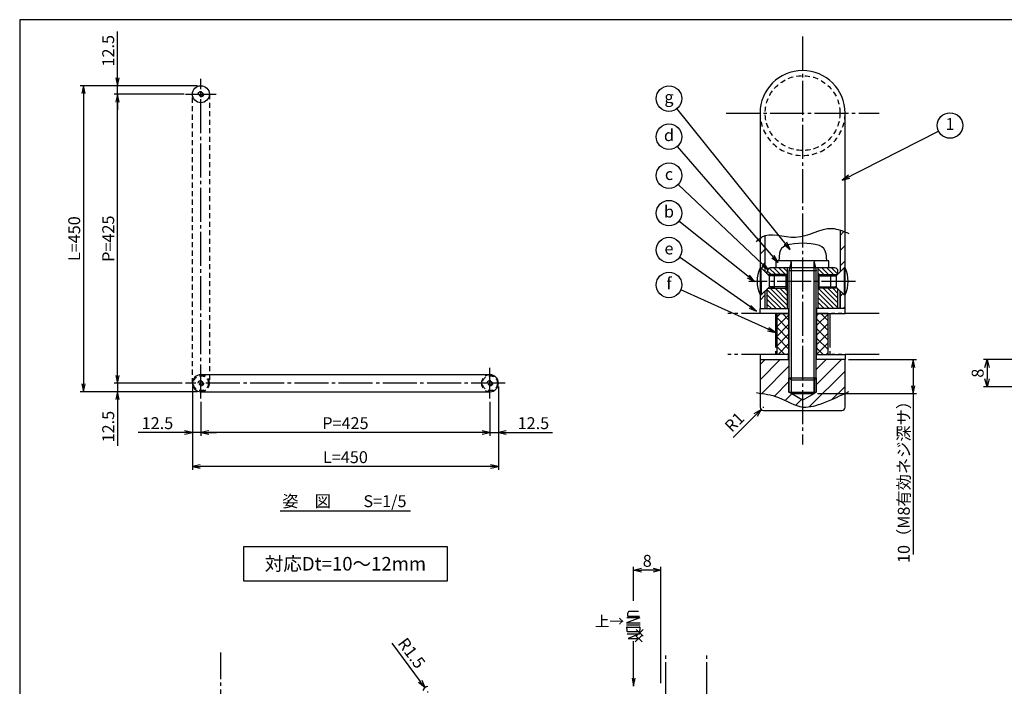
# Model space of a CAD drawing. Extents: x 0 to 807, y 0 to 560.
# Drawn here: x 0 to 290, y 364 to 560 of the extents above; entities that cross this region are included whole.
import ezdxf
from ezdxf.enums import TextEntityAlignment as Align

# ---------------------------------------------------------------- set-up
doc = ezdxf.new("R2010")
doc.units = 0
doc.header["$PDMODE"] = 3
for name, pattern in [('CENS', [13, 10, -1, 1, -1]), ('DIMENSION', [2e-16, 1e-16, 1e-16]), ('HIDS', [2.5, 1.5, -1]), ('PHAS', [15, 10, -1, 1, -1, 1, -1])]:
    doc.linetypes.add(name, pattern=pattern)
doc.layers.get('0').update_dxf_attribs({"linetype": 'CONTINUOUS'})
doc.layers.get('Defpoints').update_dxf_attribs({"linetype": 'CONTINUOUS'})
doc.layers.add('ASKPAPERFRAME', color=7, linetype='CONTINUOUS')
doc.layers.add('TEXT_0', color=7, linetype='CONTINUOUS')
doc.styles.add('STD', font='TXT.shx', dxfattribs={"bigfont": 'bigfont.shx'})
doc.dimstyles.new('ASKSTANDARD', dxfattribs={"dimtxt": 3.5, "dimasz": 2.3, "dimexe": 1, "dimexo": 1, "dimgap": 1.2, "dimtad": 1, "dimdec": 1, "dimdsep": 46, "dimtxsty": 'STD', "dimblk": 'OPEN30', "dimblk1": 'OPEN30', "dimblk2": 'ARRI', "dimcen": 0.09, "dimclrd": 3, "dimclre": 3, "dimclrt": 4, "dimadec": 1, "dimazin": 2, "dimtfac": 0.7, "dimtdec": 1, "dimtmove": 0, "dimatfit": 3, "dimldrblk": 'OPEN30', "dimfxl": 1, "dimtolj": 1, "dimtzin": 0, "dimarcsym": 0})
doc.dimstyles.new('UNION STD', dxfattribs={"dimtxt": 3.5, "dimasz": 2.3, "dimexe": 1, "dimexo": 1, "dimgap": 1, "dimtad": 1, "dimdec": 1, "dimdsep": 46, "dimtxsty": 'STD', "dimblk1": 'ARRI', "dimblk2": 'ARRI', "dimsah": 1, "dimcen": 0, "dimclrd": 3, "dimclre": 3, "dimclrt": 4, "dimadec": 0, "dimazin": 0, "dimtp": 0.1, "dimtm": 0.1, "dimtfac": 0.7, "dimtdec": 1, "dimtmove": 0, "dimatfit": 2, "dimldrblk": 'ARRI', "dimfxl": 1, "dimtvp": 1, "dimtolj": 1, "dimtzin": 0, "dimarcsym": 0})
doc.dimstyles.new('ﾕﾆｵﾝ2002', dxfattribs={"dimtxt": 3.5, "dimasz": 2.3, "dimexe": 1, "dimexo": 1, "dimgap": 1, "dimtad": 0, "dimdsep": 46, "dimtxsty": 'STD', "dimblk": 'OPEN30', "dimcen": 0, "dimclrd": 3, "dimclre": 3, "dimclrt": 4, "dimazin": 2, "dimtfac": 1, "dimtmove": 2, "dimatfit": 3, "dimldrblk": 'OPEN30', "dimfxl": 1, "dimtolj": 1, "dimtzin": 0, "dimarcsym": 0})

# ---------------------------------------------------------------- blocks, each defined once
blk = doc.blocks.new('A$C34F56AFF')
at = {"color": 7, "linetype": 'Continuous'}
for p, q in [((-807, 560), (-807, 0)), ((0, 560), (-807, 560))]:
    blk.add_line(p, q, dxfattribs=at)
blk = doc.blocks.new('ARRI')
at = {"color": 0, "linetype": 'ByBlock'}
for p, q in [((0, 0), (-1, 0.21)), ((-1, -0.21), (0, 0)), ((0, 0), (-1, 0))]:
    blk.add_line(p, q, dxfattribs=at)
blk = doc.blocks.new('*D32')
at = {"color": 3, "linetype": 'DIMENSION', "lineweight": -2}
for p, q in [((243.71, 460.04), (263.71, 460.04)), ((262.71, 457.74), (262.71, 452.34)), ((234.58, 450.04), (263.71, 450.04)), ((262.71, 450.04), (262.71, 402.69))]:
    blk.add_line(p, q, dxfattribs=at)
at = {"layer": 'Defpoints', "color": 0, "linetype": 'DIMENSION'}
for p in [(242.71, 460.04), (233.58, 450.04), (262.71, 450.04)]:
    blk.add_point(p, dxfattribs=at)
at = {"color": 3, "linetype": 'DIMENSION', "lineweight": -2, "xscale": 2.3, "yscale": 2.3, "zscale": 2.3}
for p, rotation in [((262.71, 460.04), 90), ((262.71, 450.04), 270)]:
    blk.add_blockref('ARRI', p, dxfattribs=dict(at, rotation=rotation))
at = {"color": 4, "linetype": 'DIMENSION', "insert": (259.96, 425.22), "char_height": 3.5, "attachment_point": 5, "rotation": 90, "style": 'STD'}
blk.add_mtext('\\A1;10（M8有効ネジ深サ）', dxfattribs=at)
blk = doc.blocks.new('*D40')
at = {"color": 3, "linetype": 'DIMENSION', "lineweight": -2}
for p, q in [((50.78, 452.09), (50.78, 427.59)), ((140.78, 452.09), (140.78, 427.59)), ((138.48, 428.59), (53.08, 428.59))]:
    blk.add_line(p, q, dxfattribs=at)
at = {"layer": 'Defpoints', "color": 0, "linetype": 'DIMENSION'}
for p in [(50.78, 453.09), (140.78, 453.09), (50.78, 428.59)]:
    blk.add_point(p, dxfattribs=at)
at = {"color": 3, "linetype": 'DIMENSION', "lineweight": -2, "xscale": 2.3, "yscale": 2.3, "zscale": 2.3, "rotation": 180}
blk.add_blockref('ARRI', (50.78, 428.59), dxfattribs=at)
at = {"color": 3, "linetype": 'DIMENSION', "lineweight": -2, "xscale": 2.3, "yscale": 2.3, "zscale": 2.3}
blk.add_blockref('ARRI', (140.78, 428.59), dxfattribs=at)
at = {"color": 4, "linetype": 'DIMENSION', "insert": (95.78, 431.34), "char_height": 3.5, "attachment_point": 5, "style": 'STD'}
blk.add_mtext('\\A1;L=450', dxfattribs=at)
blk = doc.blocks.new('*D39')
at = {"color": 3, "linetype": 'DIMENSION', "lineweight": -2}
for p, q in [((140.78, 452.09), (140.78, 437.59)), ((138.28, 447.59), (138.28, 437.59)), ((135.98, 438.59), (133.68, 438.59)), ((138.28, 438.59), (140.78, 438.59)), ((143.08, 438.59), (156.71, 438.59))]:
    blk.add_line(p, q, dxfattribs=at)
at = {"layer": 'Defpoints', "color": 0, "linetype": 'DIMENSION'}
for p in [(140.78, 453.09), (138.28, 448.59), (140.78, 438.59)]:
    blk.add_point(p, dxfattribs=at)
at = {"color": 3, "linetype": 'DIMENSION', "lineweight": -2, "xscale": 2.3, "yscale": 2.3, "zscale": 2.3}
blk.add_blockref('ARRI', (138.28, 438.59), dxfattribs=at)
at = {"color": 3, "linetype": 'DIMENSION', "lineweight": -2, "xscale": 2.3, "yscale": 2.3, "zscale": 2.3, "rotation": 180}
blk.add_blockref('ARRI', (140.78, 438.59), dxfattribs=at)
at = {"color": 4, "linetype": 'DIMENSION', "insert": (151.05, 441.34), "char_height": 3.5, "attachment_point": 5, "style": 'STD'}
blk.add_mtext('\\A1;12.5', dxfattribs=at)
blk = doc.blocks.new('*D38')
at = {"color": 3, "linetype": 'DIMENSION', "lineweight": -2}
for p, q in [((50.78, 452.09), (50.78, 437.59)), ((53.28, 447.59), (53.28, 437.59)), ((48.48, 438.59), (34.85, 438.59)), ((53.28, 438.59), (50.78, 438.59)), ((55.58, 438.59), (57.88, 438.59))]:
    blk.add_line(p, q, dxfattribs=at)
at = {"layer": 'Defpoints', "color": 0, "linetype": 'DIMENSION'}
for p in [(50.78, 453.09), (53.28, 448.59), (53.28, 438.59)]:
    blk.add_point(p, dxfattribs=at)
at = {"color": 3, "linetype": 'DIMENSION', "lineweight": -2, "xscale": 2.3, "yscale": 2.3, "zscale": 2.3}
blk.add_blockref('ARRI', (50.78, 438.59), dxfattribs=at)
at = {"color": 3, "linetype": 'DIMENSION', "lineweight": -2, "xscale": 2.3, "yscale": 2.3, "zscale": 2.3, "rotation": 180}
blk.add_blockref('ARRI', (53.28, 438.59), dxfattribs=at)
at = {"color": 4, "linetype": 'DIMENSION', "insert": (40.51, 441.34), "char_height": 3.5, "attachment_point": 5, "style": 'STD'}
blk.add_mtext('\\A1;12.5', dxfattribs=at)
blk = doc.blocks.new('*D37')
at = {"color": 3, "linetype": 'DIMENSION', "lineweight": -2}
for p, q in [((52.28, 540.59), (17.78, 540.59)), ((18.78, 538.29), (18.78, 452.89)), ((52.28, 450.59), (17.78, 450.59))]:
    blk.add_line(p, q, dxfattribs=at)
at = {"layer": 'Defpoints', "color": 0, "linetype": 'DIMENSION'}
for p in [(53.28, 540.59), (18.78, 450.59), (53.28, 450.59)]:
    blk.add_point(p, dxfattribs=at)
at = {"color": 3, "linetype": 'DIMENSION', "lineweight": -2, "xscale": 2.3, "yscale": 2.3, "zscale": 2.3}
for p, rotation in [((18.78, 540.59), 90), ((18.78, 450.59), 270)]:
    blk.add_blockref('ARRI', p, dxfattribs=dict(at, rotation=rotation))
at = {"color": 4, "linetype": 'DIMENSION', "insert": (16.03, 495.59), "char_height": 3.5, "attachment_point": 5, "rotation": 90, "style": 'STD'}
blk.add_mtext('\\A1;L=450', dxfattribs=at)
blk = doc.blocks.new('*D36')
at = {"color": 3, "linetype": 'DIMENSION', "lineweight": -2}
for p, q in [((28.78, 542.89), (28.78, 556.52)), ((52.28, 540.59), (27.78, 540.59)), ((28.78, 538.09), (28.78, 540.59)), ((48.32, 538.09), (27.78, 538.09)), ((28.78, 535.79), (28.78, 533.49))]:
    blk.add_line(p, q, dxfattribs=at)
at = {"layer": 'Defpoints', "color": 0, "linetype": 'DIMENSION'}
for p in [(53.28, 540.59), (28.78, 538.09), (49.32, 538.09)]:
    blk.add_point(p, dxfattribs=at)
at = {"color": 3, "linetype": 'DIMENSION', "lineweight": -2, "xscale": 2.3, "yscale": 2.3, "zscale": 2.3}
for p, rotation in [((28.78, 540.59), 270), ((28.78, 538.09), 90)]:
    blk.add_blockref('ARRI', p, dxfattribs=dict(at, rotation=rotation))
at = {"color": 4, "linetype": 'DIMENSION', "insert": (26.03, 550.86), "char_height": 3.5, "attachment_point": 5, "rotation": 90, "style": 'STD'}
blk.add_mtext('\\A1;12.5', dxfattribs=at)
blk = doc.blocks.new('*D35')
at = {"color": 3, "linetype": 'DIMENSION', "lineweight": -2}
for p, q in [((28.78, 455.39), (28.78, 457.69)), ((47.78, 453.09), (27.78, 453.09)), ((28.78, 453.09), (28.78, 450.59)), ((52.28, 450.59), (27.78, 450.59)), ((28.78, 448.29), (28.78, 434.66))]:
    blk.add_line(p, q, dxfattribs=at)
at = {"layer": 'Defpoints', "color": 0, "linetype": 'DIMENSION'}
for p in [(28.78, 453.09), (48.78, 453.09), (53.28, 450.59)]:
    blk.add_point(p, dxfattribs=at)
at = {"color": 3, "linetype": 'DIMENSION', "lineweight": -2, "xscale": 2.3, "yscale": 2.3, "zscale": 2.3}
for p, rotation in [((28.78, 453.09), 270), ((28.78, 450.59), 90)]:
    blk.add_blockref('ARRI', p, dxfattribs=dict(at, rotation=rotation))
at = {"color": 4, "linetype": 'DIMENSION', "insert": (26.03, 440.32), "char_height": 3.5, "attachment_point": 5, "rotation": 90, "style": 'STD'}
blk.add_mtext('\\A1;12.5', dxfattribs=at)
blk = doc.blocks.new('*D34')
at = {"color": 3, "linetype": 'DIMENSION', "lineweight": -2}
for p, q in [((53.28, 447.59), (53.28, 437.59)), ((138.28, 447.59), (138.28, 437.59)), ((135.98, 438.59), (55.58, 438.59))]:
    blk.add_line(p, q, dxfattribs=at)
at = {"layer": 'Defpoints', "color": 0, "linetype": 'DIMENSION'}
for p in [(53.28, 448.59), (138.28, 448.59), (53.28, 438.59)]:
    blk.add_point(p, dxfattribs=at)
at = {"color": 3, "linetype": 'DIMENSION', "lineweight": -2, "xscale": 2.3, "yscale": 2.3, "zscale": 2.3, "rotation": 180}
blk.add_blockref('ARRI', (53.28, 438.59), dxfattribs=at)
at = {"color": 3, "linetype": 'DIMENSION', "lineweight": -2, "xscale": 2.3, "yscale": 2.3, "zscale": 2.3}
blk.add_blockref('ARRI', (138.28, 438.59), dxfattribs=at)
at = {"color": 4, "linetype": 'DIMENSION', "insert": (95.78, 441.34), "char_height": 3.5, "attachment_point": 5, "style": 'STD'}
blk.add_mtext('\\A1;P=425', dxfattribs=at)
blk = doc.blocks.new('*D33')
at = {"color": 3, "linetype": 'DIMENSION', "lineweight": -2}
for p, q in [((48.32, 538.09), (27.78, 538.09)), ((28.78, 455.39), (28.78, 535.79)), ((47.78, 453.09), (27.78, 453.09))]:
    blk.add_line(p, q, dxfattribs=at)
at = {"layer": 'Defpoints', "color": 0, "linetype": 'DIMENSION'}
for p in [(28.78, 538.09), (49.32, 538.09), (48.78, 453.09)]:
    blk.add_point(p, dxfattribs=at)
at = {"color": 3, "linetype": 'DIMENSION', "lineweight": -2, "xscale": 2.3, "yscale": 2.3, "zscale": 2.3}
for p, rotation in [((28.78, 538.09), 90), ((28.78, 453.09), 270)]:
    blk.add_blockref('ARRI', p, dxfattribs=dict(at, rotation=rotation))
at = {"color": 4, "linetype": 'DIMENSION', "insert": (26.03, 495.59), "char_height": 3.5, "attachment_point": 5, "rotation": 90, "style": 'STD'}
blk.add_mtext('\\A1;P=425', dxfattribs=at)
blk = doc.blocks.new('_Open30')
at = {"color": 0, "linetype": 'ByBlock', "lineweight": -2}
for p, q in [((-1, 0.27), (0, 0)), ((0, 0), (-1, -0.27)), ((0, 0), (-1, 0))]:
    blk.add_line(p, q, dxfattribs=at)
blk = doc.blocks.new('*D47')
at = {"color": 3, "linetype": 'DIMENSION', "lineweight": -2}
for p, q in [((109.39, 376.67), (117.77, 365.4)), ((119.94, 362.35), (120.12, 362.35)), ((120.03, 362.26), (120.03, 362.44))]:
    blk.add_line(p, q, dxfattribs=at)
blk.add_arc((120.03, 362.35), 1.5, 90, 164.8292, dxfattribs=at)
at = {"layer": 'Defpoints', "color": 0, "linetype": 'DIMENSION'}
for p in [(119.14, 363.56), (120.03, 362.35)]:
    blk.add_point(p, dxfattribs=at)
at = {"color": 3, "linetype": 'DIMENSION', "lineweight": -2, "xscale": 2.3, "yscale": 2.3, "zscale": 2.3, "rotation": 306.6320556318753}
blk.add_blockref('_Open30', (119.14, 363.56), dxfattribs=at)
at = {"color": 4, "linetype": 'DIMENSION', "insert": (115.26, 373.72), "char_height": 3.5, "attachment_point": 5, "rotation": 306.6321, "style": 'STD'}
blk.add_mtext('\\A1;R1.5', dxfattribs=at)
blk = doc.blocks.new('*D50')
at = {"color": 3, "linetype": 'DIMENSION', "lineweight": -2}
for p, q in [((218.62, 446.04), (218.8, 446.04)), ((218.71, 445.95), (218.71, 446.13)), ((209.75, 437.09), (216.38, 443.71))]:
    blk.add_line(p, q, dxfattribs=at)
at = {"layer": 'Defpoints', "color": 0, "linetype": 'DIMENSION'}
for p in [(218.71, 446.04), (218, 445.34)]:
    blk.add_point(p, dxfattribs=at)
at = {"color": 3, "linetype": 'DIMENSION', "lineweight": -2, "xscale": 2.3, "yscale": 2.3, "zscale": 2.3, "rotation": 45.00415489770037}
blk.add_blockref('_Open30', (218, 445.34), dxfattribs=at)
at = {"color": 4, "linetype": 'DIMENSION', "insert": (210.16, 441.67), "char_height": 3.5, "attachment_point": 5, "rotation": 45.0042, "style": 'STD'}
blk.add_mtext('\\A1;R1', dxfattribs=at)
blk = doc.blocks.new('*D54')
at = {"color": 3, "linetype": 'DIMENSION', "lineweight": -2}
for p, q in [((180.53, 389.09), (180.53, 399.09)), ((186.23, 398.09), (182.83, 398.09)), ((188.53, 364.85), (188.53, 399.09))]:
    blk.add_line(p, q, dxfattribs=at)
at = {"layer": 'Defpoints', "color": 0, "linetype": 'DIMENSION'}
for p in [(180.53, 398.09), (180.53, 388.09), (188.53, 363.85)]:
    blk.add_point(p, dxfattribs=at)
at = {"color": 3, "linetype": 'DIMENSION', "lineweight": -2, "xscale": 2.3, "yscale": 2.3, "zscale": 2.3, "rotation": 180}
blk.add_blockref('_Open30', (180.53, 398.09), dxfattribs=at)
at = {"color": 3, "linetype": 'DIMENSION', "lineweight": -2, "xscale": 2.3, "yscale": 2.3, "zscale": 2.3}
blk.add_blockref('_Open30', (188.53, 398.09), dxfattribs=at)
at = {"color": 4, "linetype": 'DIMENSION', "insert": (184.53, 400.84), "char_height": 3.5, "attachment_point": 5, "style": 'STD'}
blk.add_mtext('\\A1;8', dxfattribs=at)
blk = doc.blocks.new('*D56')
at = {"color": 3, "linetype": 'DIMENSION', "lineweight": -2}
for p, q in [((317.67, 460.04), (283.44, 460.04)), ((284.44, 457.74), (284.44, 454.34)), ((293.44, 452.04), (283.44, 452.04))]:
    blk.add_line(p, q, dxfattribs=at)
at = {"layer": 'Defpoints', "color": 0, "linetype": 'DIMENSION'}
for p in [(318.67, 460.04), (284.44, 452.04), (294.44, 452.04)]:
    blk.add_point(p, dxfattribs=at)
at = {"color": 3, "linetype": 'DIMENSION', "lineweight": -2, "xscale": 2.3, "yscale": 2.3, "zscale": 2.3}
for p, rotation in [((284.44, 460.04), 90), ((284.44, 452.04), 270)]:
    blk.add_blockref('_Open30', p, dxfattribs=dict(at, rotation=rotation))
at = {"color": 4, "linetype": 'DIMENSION', "insert": (281.69, 456.04), "char_height": 3.5, "attachment_point": 5, "rotation": 90, "style": 'STD'}
blk.add_mtext('\\A1;8', dxfattribs=at)

msp = doc.modelspace()

# ---------------------------------------------------------------- hatches: boundary and pattern name
at = {"linetype": 'Continuous'}
h = msp.add_hatch(dxfattribs=at)
h.set_pattern_fill('ANSI31', color=2)
h.set_pattern_definition([(45, (-295.4415, 22.7786), (-2.245064, 2.245064), [])])
edge = h.paths.add_edge_path()
edge.add_spline(control_points=[(219.217, 496.552), (219.095, 496.515), (218.975, 496.474), (218.856, 496.427)], knot_values=[2.9170059, 2.9170059, 2.9170059, 2.9170059, 3.3323211, 3.3323211, 3.3323211, 3.3323211], degree=3, periodic=0)
edge.add_spline(control_points=[(218.856, 496.427), (218.729, 496.377), (218.605, 496.32), (218.483, 496.257)], knot_values=[2.4736212, 2.4736212, 2.4736212, 2.4736212, 2.9170059, 2.9170059, 2.9170059, 2.9170059], degree=3, periodic=0)
edge.add_spline(control_points=[(218.483, 496.257), (218.369, 496.199), (218.257, 496.135), (218.147, 496.064)], knot_values=[2.0601763, 2.0601763, 2.0601763, 2.0601763, 2.4736212, 2.4736212, 2.4736212, 2.4736212], degree=3, periodic=0)
edge.add_spline(control_points=[(218.147, 496.064), (218.134, 496.056), (218.022, 495.983), (217.912, 495.904), (217.815, 495.829)], knot_values=[1.6370711, 1.6370711, 1.6370711, 1.6370711, 1.6851859, 2.0601763, 2.0601763, 2.0601763, 2.0601763], degree=3, periodic=0)
edge.add_spline(control_points=[(217.815, 495.829), (217.78, 495.802), (217.744, 495.773), (217.708, 495.745)], knot_values=[1.4974078, 1.4974078, 1.4974078, 1.4974078, 1.6370711, 1.6370711, 1.6370711, 1.6370711], degree=3, periodic=0)
edge.add_line((217.708, 495.745), (217.708, 487.044))
edge.add_line((217.708, 487.044), (218.008, 487.044))
edge.add_line((218.008, 487.044), (219.208, 485.844))
edge.add_line((219.208, 485.844), (219.208, 496.549))
h.paths.add_polyline_path([(219.208, 480.244), (217.99, 479.025), (217.99, 479.035), (217.708, 479.044), (217.708, 475.044), (219.208, 475.044)])
h.paths.add_polyline_path([(242.708, 479.044), (242.418, 479.035), (241.208, 480.244), (241.208, 475.044), (242.708, 475.044)])
edge = h.paths.add_edge_path()
edge.add_spline(control_points=[(242.708, 497.588), (242.208, 497.787), (241.708, 497.975), (241.208, 498.133)], knot_values=[25.5226359, 25.5226359, 25.5226359, 25.5226359, 27.0828133, 27.0828133, 27.0828133, 27.0828133], degree=3, periodic=0)
edge.add_line((241.208, 498.133), (241.208, 485.844))
edge.add_line((241.208, 485.844), (242.408, 487.044))
edge.add_line((242.408, 487.044), (242.708, 487.044))
edge.add_line((242.708, 487.044), (242.708, 497.588))
h = msp.add_hatch(dxfattribs=at)
h.set_pattern_fill('_USER', color=2, angle=135, pattern_type=0)
h.set_pattern_definition([(135, (-295.4415, 22.7786), (-0.7071068, -0.7071068), [])])
h.paths.add_polyline_path([(225.364, 485.044), (225.364, 485.076), (225.393, 485.044), (225.708, 485.044), (225.708, 487.044), (220.808, 487.044, 0.4142136), (219.808, 486.044), (219.808, 485.244), (220.008, 485.044)])
h.paths.add_polyline_path([(225.708, 481.044), (220.008, 481.044), (219.808, 480.844), (219.808, 475.044), (225.708, 475.044)])
h.paths.add_polyline_path([(240.608, 480.844), (240.408, 481.044), (234.708, 481.044), (234.708, 475.044), (240.608, 475.044)])
h.paths.add_polyline_path([(238.493, 485.044), (239.893, 484.694, 0.1989124), (240.176, 484.811), (240.608, 485.244), (240.608, 486.044, 0.4142136), (239.608, 487.044), (234.708, 487.044), (234.708, 484.694), (238.493, 484.694)])
h = msp.add_hatch(dxfattribs=at)
h.set_pattern_fill('_USER', color=2, scale=2, angle=45, double=1, pattern_type=0)
h.set_pattern_definition([(45, (68.4213, 157.0678), (-1.414214, 1.414214), []), (135, (68.4213, 157.0678), (-1.414214, -1.414214), [])])
h.paths.add_polyline_path([(226.108, 473.544), (222.708, 473.544), (222.708, 461.544), (226.108, 461.544)])
h.paths.add_polyline_path([(237.708, 473.544), (234.308, 473.544), (234.308, 461.544), (237.708, 461.544)])
h = msp.add_hatch(dxfattribs=at)
h.set_pattern_fill('ANSI31', color=2)
h.set_pattern_definition([(45, (-295.4415, 21.7786), (-2.245064, 2.245064), [])])
edge = h.paths.add_edge_path()
edge.add_line((226.208, 460.044), (217.708, 460.044))
edge.add_line((217.708, 460.044), (217.708, 450.163))
edge.add_spline(control_points=[(217.708, 450.163), (219.529, 449.902), (223.853, 449.142), (227.764, 446.404), (230.208, 446.108)], knot_values=[1.1080024, 1.1080024, 1.1080024, 1.1080024, 6.6149593, 14.2714093, 14.2714093, 14.2714093, 14.2714093], degree=3, periodic=0)
edge.add_line((230.208, 446.108), (230.208, 448.095))
edge.add_line((230.208, 448.095), (226.833, 450.044))
edge.add_line((226.833, 450.044), (226.208, 450.451))
edge.add_line((226.208, 450.451), (226.208, 460.044))
edge = h.paths.add_edge_path()
edge.add_line((242.708, 460.044), (234.208, 460.044))
edge.add_line((234.208, 460.044), (234.208, 450.451))
edge.add_line((234.208, 450.451), (233.583, 450.044))
edge.add_line((233.583, 450.044), (230.208, 448.095))
edge.add_line((230.208, 448.095), (230.208, 446.108))
edge.add_spline(control_points=[(230.208, 446.108), (230.263, 446.101), (232.286, 445.88), (236.754, 447.328), (240.666, 449.132), (242.708, 450.099)], knot_values=[14.2714093, 14.2714093, 14.2714093, 14.2714093, 14.4420402, 20.59842, 27.4675445, 27.4675445, 27.4675445, 27.4675445], degree=3, periodic=0)
edge.add_line((242.708, 450.099), (242.708, 460.044))

# ---------------------------------------------------------------- linework, layer by layer
at = {"color": 1, "linetype": 'CENS'}
for p, q in [((230.208, 555.044), (230.208, 435.044)), ((53.28, 448.591), (53.28, 542.591)), ((48.78, 538.091), (57.78, 538.091)), ((207.708, 532.544), (252.708, 532.544)), ((245.751, 483.044), (214.374, 483.044)), ((138.28, 448.591), (138.28, 457.591)), ((142.78, 453.091), (48.78, 453.091)), ((59.106, 106.054), (59.106, 373.854))]:
    msp.add_line(p, q, dxfattribs=at)
at = {"color": 5, "linetype": 'HIDS'}
for p, q in [((50.78, 453.091), (50.78, 538.091)), ((55.78, 538.091), (55.78, 453.091))]:
    msp.add_line(p, q, dxfattribs=at)
at = {"color": 7, "linetype": 'Continuous'}
for p, q in [((217.708, 532.544), (217.708, 475.044)), ((242.708, 475.044), (242.708, 532.544)), ((241.208, 498.228), (241.208, 485.844)), ((219.208, 485.844), (219.208, 496.523)), ((223.404, 491.289), (223.208, 489.05)), ((237.013, 491.289), (237.208, 489.05)), ((217.708, 487.044), (218.008, 487.044)), ((217.976, 487.035), (217.99, 479.035)), ((220.241, 484.811), (218.008, 487.044)), ((239.608, 487.044), (220.808, 487.044)), ((222.481, 487.061), (222.481, 489.061)), ((237.936, 489.061), (222.536, 489.061)), ((225.708, 487.04), (225.708, 475.044)), ((226.833, 488.65), (226.208, 486.15)), ((233.583, 488.65), (234.208, 486.15)), ((234.708, 487.04), (234.708, 475.044)), ((237.936, 487.061), (237.936, 489.061)), ((240.176, 484.811), (242.408, 487.044)), ((242.708, 487.044), (242.408, 487.044)), ((242.441, 487.035), (242.427, 479.035)), ((219.808, 485.244), (219.808, 486.044)), ((225.708, 485.044), (220.008, 485.044)), ((220.358, 484.73), (220.358, 481.358)), ((221.924, 485.044), (220.524, 484.694)), ((221.924, 481.044), (221.924, 485.044)), ((225.37, 481.047), (225.364, 485.047)), ((225.393, 485.044), (225.708, 484.694)), ((225.68, 484.698), (225.686, 481.398)), ((226.208, 486.15), (226.208, 450.451)), ((234.208, 486.15), (226.208, 486.15)), ((234.208, 450.451), (234.208, 486.15)), ((235.024, 485.044), (234.708, 484.694)), ((234.708, 485.044), (240.408, 485.044)), ((234.737, 484.698), (234.731, 481.398)), ((235.046, 481.047), (235.053, 485.047)), ((238.493, 481.044), (238.493, 485.044)), ((238.493, 485.044), (239.893, 484.694)), ((240.058, 484.73), (240.058, 481.358)), ((240.608, 485.244), (240.608, 486.044)), ((220.241, 481.277), (218.008, 479.044)), ((219.808, 475.044), (219.808, 480.844)), ((220.008, 481.044), (225.708, 481.044)), ((221.924, 481.044), (220.524, 481.394)), ((225.686, 481.398), (225.37, 481.047)), ((240.408, 481.044), (234.708, 481.044)), ((234.731, 481.398), (235.046, 481.047)), ((238.493, 481.044), (239.893, 481.394)), ((240.176, 481.277), (242.408, 479.044)), ((240.608, 475.044), (240.608, 480.844)), ((217.708, 479.044), (217.99, 479.035)), ((219.208, 475.044), (219.208, 480.244)), ((219.208, 475.044), (219.208, 480.244)), ((241.208, 475.044), (241.208, 480.244)), ((241.208, 480.244), (241.208, 475.044)), ((242.708, 479.044), (242.427, 479.035)), ((217.708, 460.044), (217.708, 446.044)), ((217.708, 460.044), (226.208, 460.044)), ((242.708, 460.044), (234.208, 460.044)), ((242.708, 446.044), (242.708, 460.044)), ((138.28, 455.591), (53.28, 455.591)), ((226.208, 454.63), (234.208, 454.63)), ((226.833, 454.061), (226.208, 454.63)), ((233.583, 454.061), (234.208, 454.63)), ((226.833, 454.061), (233.583, 454.061)), ((226.833, 454.061), (226.833, 450.044)), ((233.583, 454.061), (233.583, 450.044)), ((53.28, 450.591), (138.28, 450.591)), ((226.208, 450.451), (234.208, 450.451)), ((230.208, 448.095), (226.833, 450.044)), ((226.833, 450.044), (233.583, 450.044)), ((230.208, 448.095), (233.583, 450.044)), ((218.708, 445.044), (241.708, 445.044)), ((76.598, 415.513), (114.962, 415.513)), ((181.998, 385.938), (179.083, 385.938)), ((182.35, 384.046), (178.442, 382.578)), ((178.442, 382.578), (182.468, 382.578)), ((182.35, 384.046), (178.56, 384.046)), ((178.948, 384.529), (182.282, 384.529)), ((178.432, 382.066), (182.479, 382.066)), ((178.635, 379.414), (182.276, 379.414)), ((178.726, 381.386), (182.184, 381.386)), ((182.162, 379.977), (178.748, 379.977)), ((182.276, 379.414), (178.917, 378.026)), ((178.917, 378.026), (181.993, 378.026))]:
    msp.add_line(p, q, dxfattribs=at)
at = {"color": 1, "linetype": 'Continuous'}
for p, q in [((226.833, 488.65), (226.833, 450.044)), ((233.583, 450.044), (233.583, 488.65)), ((225.708, 484.694), (220.524, 484.694)), ((234.708, 484.694), (239.893, 484.694)), ((225.708, 481.394), (220.524, 481.394)), ((234.708, 481.394), (239.893, 481.394)), ((226.208, 450.451), (226.208, 454.63)), ((234.208, 454.63), (234.208, 450.451)), ((226.833, 450.044), (226.208, 450.451)), ((226.208, 450.451), (234.208, 450.451)), ((234.208, 450.451), (233.583, 450.044))]:
    msp.add_line(p, q, dxfattribs=at)
at = {"color": 2, "linetype": 'PHAS'}
for p, q in [((222.208, 473.544), (207.708, 473.544)), ((222.208, 473.544), (222.208, 461.544)), ((252.708, 473.544), (238.208, 473.544)), ((238.208, 473.544), (238.208, 461.544)), ((222.208, 461.544), (207.708, 461.544)), ((252.708, 461.544), (238.208, 461.544)), ((190.033, 106.054), (190.033, 373.854)), ((202.033, 106.054), (202.033, 373.854))]:
    msp.add_line(p, q, dxfattribs=at)
at = {"color": 7, "linetype": 'Continuous'}
for points in [[(217.708, 475.044), (226.108, 475.044), (226.108, 473.544), (217.708, 473.544)], [(242.708, 475.044), (234.308, 475.044), (234.308, 473.544), (242.708, 473.544)], [(222.708, 473.544), (226.108, 473.544), (226.108, 461.544), (222.708, 461.544)], [(237.708, 473.544), (234.308, 473.544), (234.308, 461.544), (237.708, 461.544)], [(217.708, 460.044), (226.108, 460.044), (226.108, 461.544), (217.708, 461.544)], [(242.708, 460.044), (234.308, 460.044), (234.308, 461.544), (242.708, 461.544)]]:
    msp.add_lwpolyline(points, close=True, dxfattribs=at)
at = {"color": 1, "linetype": 'Continuous'}
msp.add_lwpolyline([(65.78, 404.986), (65.78, 394.986), (125.78, 394.986), (125.78, 404.986)], close=True, dxfattribs=at)
at = {"color": 5, "linetype": 'HIDS'}
for centre, radius in [((230.208, 532.544), 11), ((53.28, 538.091), 0.8), ((53.28, 538.091), 0.6), ((53.28, 453.091), 2.2), ((138.28, 453.091), 2.2), ((53.28, 453.091), 0.8), ((53.28, 453.091), 0.6), ((138.28, 453.091), 0.8), ((138.28, 453.091), 0.6)]:
    msp.add_circle(centre, radius, dxfattribs=at)
at = {"color": 7, "linetype": 'Continuous'}
msp.add_circle((53.28, 538.091), 2.5, dxfattribs=at)
at = {"color": 3, "linetype": 'DIMENSION'}
for centre in [(190.922, 536.786), (273.548, 528.87), (190.922, 525.578), (190.922, 514.145), (190.922, 503.104), (190.922, 492.255), (190.922, 481.993)]:
    msp.add_circle(centre, 3.75, dxfattribs=at)
at = {"color": 7, "linetype": 'Continuous'}
for centre, radius, start, end in [((230.208, 532.544), 12.5, 0, 180), ((225.994, 491.062), 2.6, 105.88085, 175), ((230.208, 476.25), 18, 74.11915, 105.88085), ((234.422, 491.062), 2.6, 5, 74.11915), ((226.147, 483.044), 9.339, 154.63923, 205.36077), ((220.808, 486.044), 1, 90, 180), ((226.433, 488.65), 0.4, 0, 90), ((233.983, 488.65), 0.4, 90, 180), ((239.608, 486.044), 1, 0, 90), ((234.27, 483.044), 9.339, 334.63923, 25.36077), ((220.524, 485.094), 0.4, 225, 270), ((239.893, 485.094), 0.4, 270, 315), ((220.524, 480.994), 0.4, 90, 135), ((239.893, 480.994), 0.4, 45, 90), ((53.28, 453.091), 2.5, 90, 180), ((138.28, 453.091), 2.5, 0, 90), ((53.28, 453.091), 2.5, 180, 270), ((138.28, 453.091), 2.5, 270, 0), ((218.708, 446.044), 1, 180, 270), ((241.708, 446.044), 1, 270, 0), ((194.872, 381.992), 16.441, 166.70852, 169.99722), ((179.083, 385.722), 0.217, 90, 166.70852), ((178.948, 384.8), 0.271, 169.99722, 270), ((178.726, 381.115), 0.271, 90, 183.1082), ((194.872, 381.992), 16.441, 183.1082, 186.36315), ((178.748, 380.193), 0.217, 186.36315, 270), ((182.162, 380.193), 0.217, 270, 353.63685), ((182.184, 381.115), 0.271, 356.8918, 90), ((166.038, 381.992), 16.441, 353.63685, 356.8918)]:
    msp.add_arc(centre, radius, start, end, dxfattribs=at)
at = {"color": 5, "linetype": 'HIDS'}
for centre, radius, start, end in [((230.208, 532.544), 12.5, 180, 360), ((53.28, 453.091), 2.5, 0, 90), ((138.28, 453.091), 2.5, 90, 180), ((53.28, 453.091), 2.5, 270, 0), ((138.28, 453.091), 2.5, 180, 270)]:
    msp.add_arc(centre, radius, start, end, dxfattribs=at)
at = {"color": 1, "linetype": 'Continuous'}
for points, knots in [([(216.608, 494.698), (217.092, 495.194), (219.983, 498.157), (228.897, 493.837), (236.951, 499.99), (242.152, 497.826), (243.808, 497.136)], [0, 0, 0, 0, 2.0120615, 12.0297311, 23.0658397, 28.2248945, 28.2248945, 28.2248945, 28.2248945]), ([(216.608, 450.315), (218.798, 450.017), (223.58, 449.365), (229.693, 445.04), (237.173, 447.463), (241.404, 449.477), (243.808, 450.622)], [0, 0, 0, 0, 6.6149593, 14.4420402, 20.59842, 28.7025338, 28.7025338, 28.7025338, 28.7025338])]:
    msp.add_open_spline(points, degree=3, knots=knots, dxfattribs=at)
at = {"color": 7, "linetype": 'Continuous'}
for p in [(182.312, 379.652), (181.993, 378.026)]:
    msp.add_point(p, dxfattribs=at)

# ---------------------------------------------------------------- block references
at = {"layer": 'ASKPAPERFRAME', "color": 5, "linetype": 'HIDS'}
msp.add_blockref('A$C34F56AFF', (807, 0), dxfattribs=at)

# ---------------------------------------------------------------- texts
at = {"color": 4, "linetype": 'Continuous', "style": 'STD'}
msp.add_text('対応Dt=10～12mm', height=4, dxfattribs=at).set_placement((95.78, 399.986), align=Align.MIDDLE_CENTER)
msp.add_text('上→', height=3.15, dxfattribs=at).set_placement((173.426, 381.478), align=Align.CENTER)
at = {"color": 4, "linetype": 'DIMENSION', "char_height": 3.5, "attachment_point": 5, "style": 'STD'}
for s, insert in [('g', (190.922, 536.786)), ('1', (273.548, 528.87)), ('d', (190.922, 525.578)), ('c', (190.922, 514.145)), ('b', (190.922, 503.104)), ('e', (190.922, 492.255)), ('f', (190.922, 481.993))]:
    msp.add_mtext(s, dxfattribs=dict(at, insert=insert))
at = {"layer": 'TEXT_0', "color": 4, "linetype": 'Continuous', "style": 'STD'}
msp.add_text('姿\u3000図\u3000\u3000S=1/5', height=3.5, dxfattribs=at).set_placement((95.467, 417.94), align=Align.MIDDLE)

# ---------------------------------------------------------------- dimensions: what is measured, and where the dimension line sits
at = {"color": 7, "linetype": 'DIMENSION'}
for base, p1, p2, angle, text, picture, middle in [((28.78, 538.091), (53.28, 540.591), (49.318, 538.091), 90, '12.5', '*D36', (28.78, 550.857)), ((28.78, 453.091), (53.28, 450.591), (48.78, 453.091), 90, '12.5', '*D35', (28.78, 440.324)), ((262.708, 450.044), (242.708, 460.044), (233.583, 450.044), 90, '<>（M8有効ネジ深サ）', '*D32', (262.708, 425.219)), ((53.28, 438.591), (50.78, 453.091), (53.28, 448.591), 180, '12.5', '*D38', (40.513, 438.591))]:
    dim = msp.add_linear_dim(base=base, p1=p1, p2=p2, angle=angle, text=text, dimstyle='UNION STD', override={"dimpost": '<>'}, dxfattribs=at)
    dim.commit()
    dim.dimension.update_dxf_attribs({"geometry": picture, "text_midpoint": middle, "dimtype": 160})
for base, p1, p2, angle, text, picture, middle in [((18.78, 450.591), (53.28, 540.591), (53.28, 450.591), 90, 'L=450', '*D37', (16.03, 495.591)), ((28.78, 538.091), (48.78, 453.091), (49.318, 538.091), 90, 'P=425', '*D33', (26.03, 495.591)), ((50.78, 428.591), (140.78, 453.091), (50.78, 453.091), 180, 'L=450', '*D40', (95.78, 431.341)), ((140.78, 438.591), (138.28, 448.591), (140.78, 453.091), 180, '12.5', '*D39', (151.046, 441.341)), ((53.28, 438.591), (138.28, 448.591), (53.28, 448.591), 180, 'P=425', '*D34', (95.78, 441.341))]:
    dim = msp.add_linear_dim(base=base, p1=p1, p2=p2, angle=angle, text=text, dimstyle='UNION STD', override={"dimpost": '<>'}, dxfattribs=at)
    dim.commit()
    dim.dimension.update_dxf_attribs({"geometry": picture, "text_midpoint": middle})
for base, p1, p2, angle, picture, middle in [((284.439, 452.044), (318.665, 460.044), (294.439, 452.044), 90, '*D56', (281.689, 456.044)), ((180.533, 398.094), (188.533, 363.854), (180.533, 388.094), 180, '*D54', (184.533, 400.844))]:
    dim = msp.add_linear_dim(base=base, p1=p1, p2=p2, angle=angle, dimstyle='ﾕﾆｵﾝ2002', override={"dimtad": 1, "dimpost": '<>', "dimtmove": 0}, dxfattribs=at)
    dim.commit()
    dim.dimension.update_dxf_attribs({"geometry": picture, "text_midpoint": middle})
for center, mpoint, picture, middle in [((218.708, 446.044), (218.001, 445.337), '*D50', (210.165, 441.671)), ((120.033, 362.354), (119.138, 363.558), '*D47', (115.26, 373.718))]:
    dim = msp.add_radius_dim(center=center, mpoint=mpoint, text='R<>', dimstyle='ASKSTANDARD', override={"dimpost": '<>', "dimtofl": 0}, dxfattribs=at)
    dim.commit()
    dim.dimension.update_dxf_attribs({"geometry": picture, "text_midpoint": middle})

# ---------------------------------------------------------------- leaders
for points in [[(226.595, 492.426), (193.272, 533.864)], [(241.874, 512.821), (270.203, 527.175)], [(223, 488.581), (193.379, 522.745)], [(220.191, 486.438), (193.645, 511.567)], [(216.053, 483.044), (193.853, 500.765)], [(216.608, 474.241), (194.02, 490.142)], [(222.208, 467.962), (194.364, 480.504)], [(180.533, 364.032), (180.533, 377.212)]]:
    msp.add_leader(points, dimstyle='UNION STD', override={"dimscale": 1, "dimasz": 2.3, "dimclrd": 3, "dimldrblk": 'ARRI'}, dxfattribs=at)

doc.saveas('drawing.dxf')
